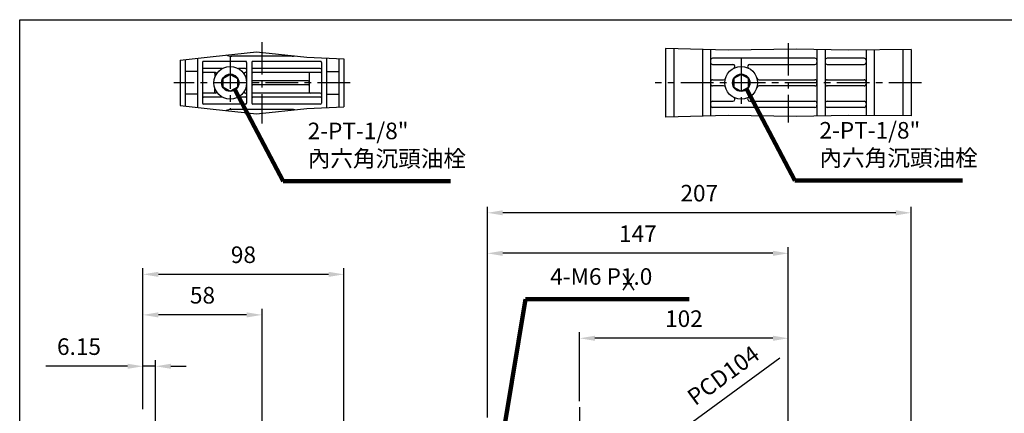
# Model space of a CAD drawing. Extents: x 0 to 804, y 0 to 585.
# Drawn here: x 3 to 484, y 385 to 577 of the extents above; entities that cross this region are included whole.
import ezdxf

# ---------------------------------------------------------------- set-up
doc = ezdxf.new("R2010")
doc.units = 0
doc.header["$LTSCALE"] = 0.5
doc.linetypes.add('CENTER', pattern=[50.8, 31.75, -6.35, 6.35, -6.35])
doc.layers.get('Defpoints').update_dxf_attribs({"linetype": 'CONTINUOUS'})
for name, color, linetype in [('BORDER', 5, 'CONTINUOUS'), ('CENTER', 6, 'CENTER'), ('DIM', 3, 'CONTINUOUS'), ('HACHURE', 1, 'CONTINUOUS'), ('HATCH', 1, 'CONTINUOUS'), ('MAIN', 7, 'CONTINUOUS')]:
    doc.layers.add(name, color=color, linetype=linetype)
doc.styles.add('CHINA', font='romanc.shx', dxfattribs={"bigfont": 'china.shx'})
doc.dimstyles.new('CHINA', dxfattribs={"dimtxt": 2.7, "dimasz": 2.3, "dimexe": 1.5, "dimexo": 1.5, "dimgap": 1.5, "dimtad": 1, "dimdec": 4, "dimlfac": -1, "dimzin": 9, "dimdsep": 46, "dimtxsty": 'CHINA', "dimcen": 0, "dimclrd": 256, "dimclre": 256, "dimclrt": 256, "dimadec": 0, "dimazin": 0, "dimtfac": 1, "dimtdec": 3, "dimtofl": 0, "dimtmove": 0, "dimatfit": 3, "dimfxl": 0, "dimtolj": 1, "dimtzin": 9, "dimarcsym": 0})

# ---------------------------------------------------------------- blocks, each defined once
blk = doc.blocks.new('*D38')
at = {"layer": 'Defpoints', "color": 0}
for p in [(231.54, 483.04), (231.54, 379.93), (438.54, 343.93)]:
    blk.add_point(p, dxfattribs=at)
at = {"layer": 'DIM'}
for p, q in [((231.54, 382.93), (231.54, 486.04)), ((438.54, 346.93), (438.54, 486.04)), ((431.04, 483.04), (239.04, 483.04))]:
    blk.add_line(p, q, dxfattribs=at)
for points in [[(239.04, 484.29), (239.04, 481.79), (231.54, 483.04)], [(431.04, 484.29), (431.04, 481.79), (438.54, 483.04)]]:
    blk.add_solid(points, dxfattribs=at)
at = {"layer": 'DIM', "insert": (335.04, 491.59), "char_height": 8.1, "attachment_point": 5, "style": 'CHINA'}
blk.add_mtext('207', dxfattribs=at)
blk = doc.blocks.new('*D28')
at = {"layer": 'Defpoints', "color": 0}
for p in [(63.24, 452.94), (63.24, 383.93), (161.39, 367.43)]:
    blk.add_point(p, dxfattribs=at)
at = {"layer": 'DIM'}
for p, q in [((63.24, 386.93), (63.24, 455.94)), ((153.89, 452.94), (70.74, 452.94)), ((161.39, 370.43), (161.39, 455.94))]:
    blk.add_line(p, q, dxfattribs=at)
for points in [[(70.74, 454.19), (70.74, 451.69), (63.24, 452.94)], [(153.89, 454.19), (153.89, 451.69), (161.39, 452.94)]]:
    blk.add_solid(points, dxfattribs=at)
at = {"layer": 'DIM', "insert": (112.31, 461.49), "char_height": 8.1, "attachment_point": 5, "style": 'CHINA'}
blk.add_mtext('98', dxfattribs=at)
blk = doc.blocks.new('*D29')
at = {"layer": 'Defpoints', "color": 0}
for p in [(69.39, 407.98), (63.24, 383.93), (69.39, 347.8)]:
    blk.add_point(p, dxfattribs=at)
at = {"layer": 'DIM'}
for p, q in [((63.24, 386.93), (63.24, 410.98)), ((69.39, 350.8), (69.39, 410.98)), ((55.74, 407.98), (15.71, 407.98)), ((69.39, 407.98), (63.24, 407.98)), ((76.89, 407.98), (84.39, 407.98))]:
    blk.add_line(p, q, dxfattribs=at)
for points in [[(55.74, 409.23), (55.74, 406.73), (63.24, 407.98)], [(76.89, 409.23), (76.89, 406.73), (69.39, 407.98)]]:
    blk.add_solid(points, dxfattribs=at)
at = {"layer": 'DIM', "insert": (31.97, 416.53), "char_height": 8.1, "attachment_point": 5, "style": 'CHINA'}
blk.add_mtext('6.15', dxfattribs=at)
blk = doc.blocks.new('*D31')
at = {"layer": 'Defpoints', "color": 0}
for p in [(63.24, 433.12), (63.24, 383.93), (121.39, 368.93)]:
    blk.add_point(p, dxfattribs=at)
at = {"layer": 'DIM'}
for p, q in [((63.24, 386.93), (63.24, 436.12)), ((113.89, 433.12), (70.74, 433.12)), ((121.39, 371.93), (121.39, 436.12))]:
    blk.add_line(p, q, dxfattribs=at)
for points in [[(70.74, 434.37), (70.74, 431.87), (63.24, 433.12)], [(113.89, 434.37), (113.89, 431.87), (121.39, 433.12)]]:
    blk.add_solid(points, dxfattribs=at)
at = {"layer": 'DIM', "insert": (92.31, 441.67), "char_height": 8.1, "attachment_point": 5, "style": 'CHINA'}
blk.add_mtext('58', dxfattribs=at)
blk = doc.blocks.new('*D33')
at = {"layer": 'Defpoints', "color": 0}
for p in [(231.54, 463.22), (231.54, 379.93), (378.54, 349.93)]:
    blk.add_point(p, dxfattribs=at)
at = {"layer": 'DIM'}
for p, q in [((231.54, 382.93), (231.54, 466.22)), ((371.04, 463.22), (239.04, 463.22)), ((378.54, 352.93), (378.54, 466.22))]:
    blk.add_line(p, q, dxfattribs=at)
for points in [[(239.04, 464.47), (239.04, 461.97), (231.54, 463.22)], [(371.04, 464.47), (371.04, 461.97), (378.54, 463.22)]]:
    blk.add_solid(points, dxfattribs=at)
at = {"layer": 'DIM', "insert": (305.04, 471.77), "char_height": 8.1, "attachment_point": 5, "style": 'CHINA'}
blk.add_mtext('147', dxfattribs=at)
blk = doc.blocks.new('*D34')
at = {"layer": 'Defpoints', "color": 0}
for p in [(318.42, 370.75), (234.66, 309.1)]:
    blk.add_point(p, dxfattribs=at)
at = {"layer": 'DIM'}
for p, q in [((374.41, 411.96), (324.46, 375.2)), ((234.66, 309.1), (318.42, 370.75)), ((228.62, 304.66), (222.58, 300.21))]:
    blk.add_line(p, q, dxfattribs=at)
for points in [[(323.72, 376.2), (325.2, 374.19), (318.42, 370.75)], [(227.88, 305.67), (229.36, 303.65), (234.66, 309.1)]]:
    blk.add_solid(points, dxfattribs=at)
at = {"layer": 'DIM', "insert": (347.39, 402.69), "char_height": 8.1, "attachment_point": 5, "rotation": 36.3527, "style": 'CHINA'}
blk.add_mtext('PCD104', dxfattribs=at)
blk = doc.blocks.new('*D15')
at = {"layer": 'Defpoints', "color": 0}
for p in [(276.54, 421.67), (276.54, 387.93), (378.54, 349.93)]:
    blk.add_point(p, dxfattribs=at)
at = {"layer": 'DIM'}
for p, q in [((276.54, 390.93), (276.54, 424.67)), ((378.54, 352.93), (378.54, 424.67)), ((371.04, 421.67), (284.04, 421.67))]:
    blk.add_line(p, q, dxfattribs=at)
for points in [[(284.04, 422.92), (284.04, 420.42), (276.54, 421.67)], [(371.04, 422.92), (371.04, 420.42), (378.54, 421.67)]]:
    blk.add_solid(points, dxfattribs=at)
at = {"layer": 'DIM', "insert": (327.54, 430.22), "char_height": 8.1, "attachment_point": 5, "style": 'CHINA'}
blk.add_mtext('102', dxfattribs=at)

msp = doc.modelspace()

# ---------------------------------------------------------------- linework, layer by layer
at = {"layer": 'BORDER'}
for p, q in [((3, 577.5), (780, 577.5)), ((3, 10.5), (3, 577.5))]:
    msp.add_line(p, q, dxfattribs=at)
at = {"layer": 'CENTER'}
for p, q in [((121.3879, 566.5221), (121.3879, 526.7121)), ((378.5413, 566.0626), (378.5413, 527.1716)), ((105.8879, 559.6171), (105.8879, 533.6171)), ((355.5413, 558.6171), (355.5413, 533.6171)), ((164.3879, 546.6171), (78.3879, 546.6171)), ((443.5413, 546.6171), (313.5413, 546.6171)), ((276.5413, 387.9279), (276.5413, 266.9279))]:
    msp.add_line(p, q, dxfattribs=at)
at = {"layer": 'DIM'}
for p, q in [((297.6175, 453.3586), (303.0913, 445.2587)), ((303.0913, 453.3586), (297.6175, 445.2587))]:
    msp.add_line(p, q, dxfattribs=at)
at = {"layer": 'HACHURE'}
for centre in [(105.8879, 546.6171), (355.5413, 546.6171)]:
    msp.add_circle(centre, 4.1, dxfattribs=at)
at = {"layer": 'HATCH'}
for points in [[(438.5413, 562.8457), (407.8467, 562.6371), (382.6337, 563.1215), (349.1781, 562.6371), (318.5413, 563.3591)], [(81.3879, 557.6705), (97.4791, 559.5426), (118.6965, 561.7813), (143.3403, 559.1476), (161.3879, 558.3023)], [(81.3879, 535.5637), (97.4791, 533.6915), (118.6965, 531.4529), (143.3403, 534.0866), (161.3879, 534.9319)], [(438.5413, 530.3885), (407.8467, 530.5971), (382.6337, 530.1126), (349.1781, 530.5971), (318.5413, 529.8751)]]:
    msp.add_lwpolyline(points, dxfattribs=at)
at = {"layer": 'MAIN'}
for p, q in [((318.5413, 563.3591), (318.5413, 529.8751)), ((322.5413, 563.2648), (322.5413, 529.9694)), ((336.5413, 562.9349), (336.5413, 530.2993)), ((392.5413, 562.9312), (392.5413, 530.303)), ((89.8879, 558.6594), (89.8879, 534.5747)), ((136.1379, 559.6171), (106.6379, 559.6171)), ((152.8879, 558.7004), (152.8879, 534.5338)), ((158.8879, 558.4194), (158.8879, 534.8148)), ((161.3879, 558.3023), (161.3879, 534.9319)), ((340.5413, 562.8406), (340.5413, 530.3936)), ((391.5413, 558.6171), (341.5413, 558.6171)), ((396.5413, 562.8543), (396.5413, 530.3799)), ((415.5413, 558.6171), (397.5413, 558.6171)), ((416.5413, 562.6962), (416.5413, 530.538)), ((420.5413, 562.7233), (420.5413, 530.5108)), ((434.5413, 562.8185), (434.5413, 530.4157)), ((438.5413, 562.8457), (438.5413, 530.3885)), ((81.3879, 557.6705), (81.3879, 535.5637)), ((83.8879, 557.9613), (83.8879, 535.2728)), ((92.3879, 556.6171), (92.3879, 536.6171)), ((113.3879, 557.1171), (92.8879, 557.1171)), ((101.8879, 553.6171), (92.8879, 553.6171)), ((113.3879, 553.6171), (109.8879, 553.6171)), ((113.8879, 556.6171), (113.8879, 536.6171)), ((116.3879, 556.6171), (116.3879, 536.6171)), ((149.8879, 557.1171), (116.8879, 557.1171)), ((149.8879, 553.6171), (116.8879, 553.6171)), ((150.3879, 556.6171), (150.3879, 536.6171)), ((341.5413, 555.6171), (351.4182, 555.6171)), ((359.6644, 555.6171), (391.5413, 555.6171)), ((397.5413, 555.6171), (415.5413, 555.6171)), ((89.8879, 552.1171), (83.8879, 552.1171)), ((98.6768, 551.6171), (92.8879, 551.6171)), ((98.3879, 551.1171), (98.3879, 549.401)), ((113.3879, 551.6171), (113.099, 551.6171)), ((149.8879, 551.6171), (116.8879, 551.6171)), ((144.3879, 551.1171), (144.3879, 542.1171)), ((152.8879, 552.1171), (158.8879, 552.1171)), ((98.3879, 542.1171), (98.3879, 543.8332)), ((143.8879, 547.6171), (116.8879, 547.6171)), ((143.8879, 545.6171), (116.8879, 545.6171)), ((341.5413, 548.1171), (346.8955, 548.1171)), ((346.8955, 545.1171), (341.5413, 545.1171)), ((364.1871, 548.1171), (391.5413, 548.1171)), ((391.5413, 545.1171), (364.1871, 545.1171)), ((397.5413, 548.1171), (415.5413, 548.1171)), ((415.5413, 545.1171), (397.5413, 545.1171)), ((89.8879, 541.1171), (83.8879, 541.1171)), ((98.6768, 541.6171), (92.8879, 541.6171)), ((101.8879, 539.6171), (92.8879, 539.6171)), ((113.3879, 539.6171), (109.8879, 539.6171)), ((113.3879, 541.6171), (113.099, 541.6171)), ((149.8879, 541.6171), (116.8879, 541.6171)), ((149.8879, 539.6171), (116.8879, 539.6171)), ((152.8879, 541.1171), (158.8879, 541.1171)), ((113.3879, 536.1171), (92.8879, 536.1171)), ((149.8879, 536.1171), (116.8879, 536.1171)), ((341.5413, 537.6171), (351.4182, 537.6171)), ((391.5413, 534.6171), (341.5413, 534.6171)), ((359.6644, 537.6171), (391.5413, 537.6171)), ((397.5413, 537.6171), (415.5413, 537.6171)), ((415.5413, 534.6171), (397.5413, 534.6171)), ((136.1379, 533.6171), (106.6379, 533.6171))]:
    msp.add_line(p, q, dxfattribs=at)
for points in [[(105.8879, 550.7171), (109.4386, 548.6671), (109.4386, 544.5671), (105.8879, 542.5171), (102.3372, 544.5671), (102.3372, 548.6671)], [(355.5413, 550.7171), (351.9906, 548.6671), (351.9906, 544.5671), (355.5413, 542.5171), (359.092, 544.5671), (359.092, 548.6671)]]:
    msp.add_lwpolyline(points, close=True, dxfattribs=at)
for centre, radius in [((105.8879, 546.6171), 8), ((355.5413, 546.6171), 8), ((105.8879, 546.6171), 4.25), ((355.5413, 546.6171), 4.25)]:
    msp.add_circle(centre, radius, dxfattribs=at)
for centre, radius, start, end in [((106.6379, 565.8671), 6.25, 244.514761, 270), ((136.1379, 565.8671), 6.25, 270, 282.713419), ((341.5413, 557.6171), 1, 90, 180), ((391.5413, 557.6171), 1, 0, 90), ((397.5413, 557.6171), 1, 90, 180), ((415.5413, 557.6171), 1, 0, 90), ((92.8879, 556.6171), 0.5, 90, 180), ((92.8879, 553.1171), 0.5, 90, 180), ((101.8879, 554.1171), 0.5, 270, 298.072487), ((109.8879, 554.1171), 0.5, 241.927513, 270), ((113.3879, 556.6171), 0.5, 0, 90), ((113.3879, 553.1171), 0.5, 0, 90), ((116.8879, 556.6171), 0.5, 90, 180), ((116.8879, 553.1171), 0.5, 90, 180), ((149.8879, 556.6171), 0.5, 0, 90), ((149.8879, 553.1171), 0.5, 0, 90), ((341.5413, 556.6171), 1, 180, 270), ((351.4182, 554.6171), 1, 297.266044, 90), ((359.6644, 554.6171), 1, 90, 242.733956), ((391.5413, 556.6171), 1, 270, 0), ((397.5413, 556.6171), 1, 180, 270), ((415.5413, 556.6171), 1, 270, 0), ((92.8879, 552.1171), 0.5, 180, 270), ((97.8879, 551.1171), 0.5, 0, 90), ((98.6768, 551.1171), 0.5, 328.034281, 90), ((113.099, 551.1171), 0.5, 90, 211.965719), ((113.3879, 552.1171), 0.5, 270, 0), ((116.8879, 552.1171), 0.5, 180, 270), ((144.8879, 551.1171), 0.5, 90, 180), ((149.8879, 552.1171), 0.5, 270, 0), ((346.8955, 549.1171), 1, 270, 343.87238), ((364.1871, 549.1171), 1, 196.12762, 270), ((116.8879, 547.1171), 0.5, 90, 180), ((116.8879, 546.1171), 0.5, 180, 270), ((143.8879, 547.1171), 0.5, 0, 90), ((143.8879, 546.1171), 0.5, 270, 0), ((341.5413, 547.1171), 1, 90, 180), ((341.5413, 546.1171), 1, 180, 270), ((346.8955, 544.1171), 1, 16.12762, 90), ((364.1871, 544.1171), 1, 90, 163.87238), ((391.5413, 547.1171), 1, 0, 90), ((391.5413, 546.1171), 1, 270, 0), ((397.5413, 547.1171), 1, 90, 180), ((397.5413, 546.1171), 1, 180, 270), ((415.5413, 547.1171), 1, 0, 90), ((415.5413, 546.1171), 1, 270, 0), ((92.8879, 541.1171), 0.5, 90, 180), ((92.8879, 540.1171), 0.5, 180, 270), ((97.8879, 542.1171), 0.5, 270, 0), ((98.6768, 542.1171), 0.5, 270, 31.965719), ((101.8879, 539.1171), 0.5, 61.927513, 90), ((109.8879, 539.1171), 0.5, 90, 118.072487), ((113.099, 542.1171), 0.5, 148.034281, 270), ((113.3879, 541.1171), 0.5, 0, 90), ((113.3879, 540.1171), 0.5, 270, 0), ((116.8879, 541.1171), 0.5, 90, 180), ((116.8879, 540.1171), 0.5, 180, 270), ((144.8879, 542.1171), 0.5, 180, 270), ((149.8879, 541.1171), 0.5, 0, 90), ((149.8879, 540.1171), 0.5, 270, 0), ((351.4182, 538.6171), 1, 270, 62.733956), ((359.6644, 538.6171), 1, 117.266044, 270), ((92.8879, 536.6171), 0.5, 180, 270), ((113.3879, 536.6171), 0.5, 270, 0), ((116.8879, 536.6171), 0.5, 180, 270), ((149.8879, 536.6171), 0.5, 270, 0), ((341.5413, 536.6171), 1, 90, 180), ((341.5413, 535.6171), 1, 180, 270), ((391.5413, 536.6171), 1, 0, 90), ((391.5413, 535.6171), 1, 270, 0), ((397.5413, 536.6171), 1, 90, 180), ((397.5413, 535.6171), 1, 180, 270), ((415.5413, 536.6171), 1, 0, 90), ((415.5413, 535.6171), 1, 270, 0), ((106.6379, 527.3671), 6.25, 90, 115.485239), ((136.1379, 527.3671), 6.25, 77.286581, 90)]:
    msp.add_arc(centre, radius, start, end, dxfattribs=at)

# ---------------------------------------------------------------- texts
at = {"layer": 'DIM', "char_height": 8.1, "attachment_point": 7, "style": 'CHINA'}
for s, insert in [('2-PT-1/8"\\P內六角沉頭油栓', (143.7092, 503.0052)), ('2-PT-1/8"\\P內六角沉頭油栓', (393.7597, 503.3085)), ('4-M6 P1.0', (262.2123, 445.296))]:
    msp.add_mtext(s, dxfattribs=dict(at, insert=insert))

# ---------------------------------------------------------------- dimensions: what is measured, and where the dimension line sits
at = {"layer": 'DIM'}
for base, p1, p2, override, picture, middle in [((231.5413, 483.0434), (438.5413, 343.9279), (231.5413, 379.9279), {"dimscale": 3, "dimasz": 2.5, "dimexe": 1, "dimexo": 1, "dimdec": 3, "dimadec": 2, "dimazin": 2, "dimtm": 1e-09, "dimtfac": 0.8, "dimtix": 1, "dimtofl": 1, "dimtolj": 0, "dimlwd": 65535, "dimlwe": 65535}, '*D38', (335.0413, 491.5934)), ((231.5413, 463.2243), (378.5413, 349.9279), (231.5413, 379.9279), {"dimscale": 3, "dimasz": 2.5, "dimexe": 1, "dimexo": 1, "dimdec": 3, "dimadec": 2, "dimazin": 2, "dimtm": 1e-09, "dimtfac": 0.8, "dimtix": 1, "dimtofl": 1, "dimtolj": 0, "dimlwd": 65535, "dimlwe": 65535}, '*D33', (305.0413, 471.7743)), ((63.2379, 452.9397), (161.3879, 367.4279), (63.2379, 383.9279), {"dimscale": 3, "dimasz": 2.5, "dimexe": 1, "dimexo": 1, "dimdec": 0, "dimadec": 2, "dimazin": 2, "dimtm": 1e-09, "dimtfac": 0.8, "dimtix": 1, "dimtofl": 1, "dimtolj": 0, "dimlwd": 65535, "dimlwe": 65535}, '*D28', (112.3129, 461.4897)), ((63.2379, 433.1206), (121.3879, 368.9279), (63.2379, 383.9279), {"dimscale": 3, "dimasz": 2.5, "dimexe": 1, "dimexo": 1, "dimdec": 0, "dimadec": 2, "dimazin": 2, "dimtm": 1e-09, "dimtfac": 0.8, "dimtix": 1, "dimtofl": 1, "dimtolj": 0, "dimlwd": 65535, "dimlwe": 65535}, '*D31', (92.3129, 441.6706)), ((276.5413, 421.675), (378.5413, 349.9279), (276.5413, 387.9279), {"dimscale": 3, "dimasz": 2.5, "dimexe": 1, "dimexo": 1, "dimdec": 3, "dimadec": 2, "dimazin": 2, "dimtm": 1e-09, "dimtfac": 0.8, "dimtix": 1, "dimtofl": 1, "dimtolj": 0, "dimlwd": 65535, "dimlwe": 65535}, '*D15', (327.5413, 430.225))]:
    dim = msp.add_linear_dim(base=base, p1=p1, p2=p2, dimstyle='CHINA', override=override, dxfattribs=at)
    dim.commit()
    dim.dimension.update_dxf_attribs({"geometry": picture, "text_midpoint": middle})
dim = msp.add_linear_dim(base=(69.3879, 407.9837), p1=(63.2379, 383.9279), p2=(69.3879, 347.8043), dimstyle='CHINA', override={"dimscale": 3, "dimasz": 2.5, "dimexe": 1, "dimexo": 1, "dimdec": 3, "dimadec": 2, "dimazin": 2, "dimtm": 1e-09, "dimtfac": 0.8, "dimtix": 1, "dimtofl": 1, "dimtolj": 0, "dimlwd": 65535, "dimlwe": 65535}, dxfattribs=at)
dim.commit()
dim.dimension.update_dxf_attribs({"geometry": '*D29', "text_midpoint": (31.9736, 407.9837), "dimtype": 160})
dim = msp.add_diameter_dim_2p(p1=(234.6613, 309.1046), p2=(318.4212, 370.7511), dimstyle='CHINA', override={"dimscale": 3, "dimasz": 2.5, "dimexe": 1, "dimexo": 1, "dimdec": 3, "dimpost": 'PCD<>', "dimadec": 2, "dimazin": 2, "dimtm": 1e-09, "dimtfac": 0.8, "dimtix": 1, "dimtofl": 1, "dimtolj": 0, "dimlwd": 65535, "dimlwe": 65535}, dxfattribs=at)
dim.commit()
dim.dimension.update_dxf_attribs({"geometry": '*D34', "text_midpoint": (347.3863, 402.6853)})

# ---------------------------------------------------------------- leaders
at = {"layer": 'DIM', "annotation_type": 0, "has_hookline": 1, "hookline_direction": 0}
for points, text_width in [([(108.2651, 543.0941), (131.7092, 498.5052), (139.2092, 498.5052)], 69.8143), ([(358.3156, 543.3975), (381.7597, 498.8085), (389.2597, 498.8085)], 69.8143), ([(240.0574, 379.6838), (250.2123, 440.796), (257.7123, 440.796)], 67.8857)]:
    msp.add_leader(points, dimstyle='CHINA', override={"dimscale": 3, "dimasz": 2.5, "dimexe": 1, "dimexo": 1, "dimgap": 1.5, "dimtad": 1, "dimdec": 3, "dimadec": 2, "dimazin": 2, "dimtm": 1e-09, "dimtfac": 0.8, "dimtix": 1, "dimtofl": 1, "dimtolj": 0, "dimlwd": 65535, "dimlwe": 65535}, dxfattribs=dict(at, text_width=text_width))

doc.saveas('drawing.dxf')
